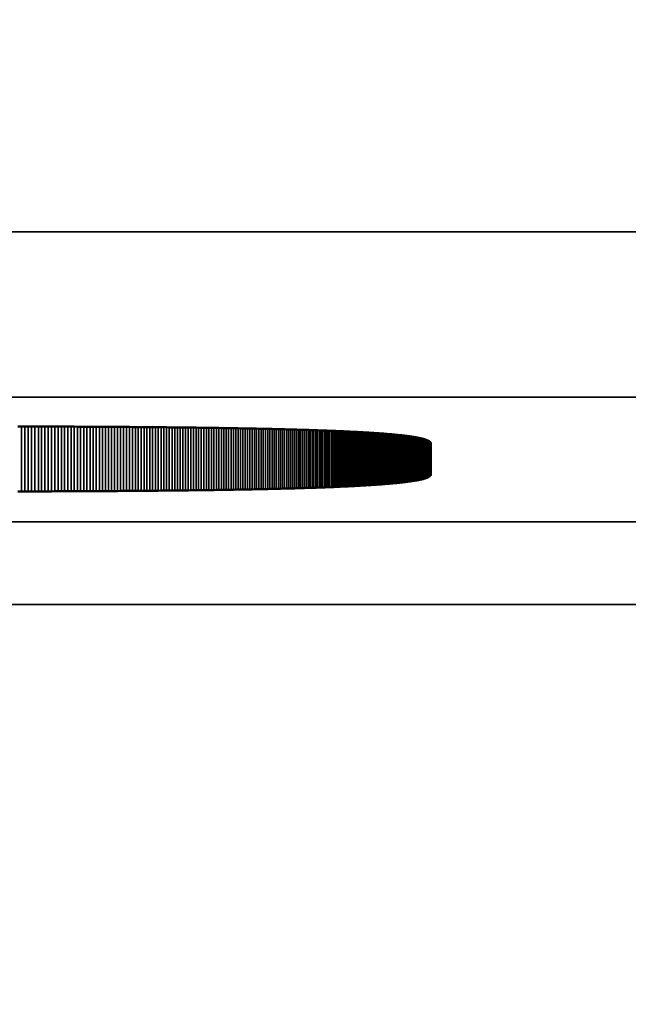
# Model space of a CAD drawing. Units: millimetres. Extents: x 0 to 17233, y -308 to 4205.
# Drawn here: x 2712 to 2719, y 332 to 344 of the extents above; entities that cross this region are included whole.
import ezdxf

# ---------------------------------------------------------------- set-up
doc = ezdxf.new("R2010")
doc.units = ezdxf.units.MM
doc.header["$LTSCALE"] = 5
for name, color, linetype, lineweight in [('Bemaßung (ISO)', 7, 'Continuous', 25), ('Sichtbar (ISO)', 7, 'Continuous', 50), ('Sichtbar schmal (ISO)', 7, 'Continuous', 35)]:
    doc.layers.add(name, color=color, linetype=linetype, lineweight=lineweight)
doc.styles.add('Notiztext (DIN)', font='arial.ttf')
doc.dimstyles.new('Standard (DIN)', dxfattribs={"dimscale": 5, "dimtxt": 3.5, "dimasz": 2.5, "dimexe": 1, "dimexo": 0, "dimgap": 0.5, "dimtad": 1, "dimrnd": 1e-08, "dimtxsty": 'Notiztext (DIN)', "dimcen": 0.09, "dimdle": 10, "dimclrd": 256, "dimclre": 256, "dimclrt": 256, "dimadec": 0, "dimazin": 2, "dimtfac": 0.714286, "dimtmove": 0, "dimatfit": 3, "dimfxl": 1, "dimtolj": 1, "dimlwd": -1, "dimlwe": -1, "dimarcsym": 0})

# ---------------------------------------------------------------- blocks, each defined once
blk = doc.blocks.new('*D53')
at = {"layer": 'Bemaßung (ISO)', "transparency": 16777216}
for p, q in [((2468.127, 355.905), (2468.127, 216.403)), ((2828.127, 355.905), (2828.127, 216.403)), ((2815.627, 221.403), (2480.627, 221.403))]:
    blk.add_line(p, q, dxfattribs=at)
for points in [[(2480.627, 223.486), (2480.627, 219.32), (2468.127, 221.403)], [(2815.627, 223.486), (2815.627, 219.32), (2828.127, 221.403)]]:
    blk.add_solid(points, dxfattribs=at)
at = {"layer": 'Defpoints', "color": 0, "transparency": 16777216}
for p in [(2468.127, 355.905), (2828.127, 355.905), (2468.127, 221.403)]:
    blk.add_point(p, dxfattribs=at)
at = {"layer": 'Bemaßung (ISO)', "transparency": 16777216, "insert": (2628.831, 232.844), "char_height": 17.5, "attachment_point": 4, "style": 'Notiztext (DIN)'}
blk.add_mtext('\\A1;360', dxfattribs=at)

msp = doc.modelspace()

# ---------------------------------------------------------------- linework, layer by layer
at = {"layer": 'Sichtbar (ISO)'}
for p, q in [((2711.645, 339.092), (2711.686, 339.092)), ((2711.686, 339.092), (2711.728, 339.091)), ((2711.728, 339.091), (2711.769, 339.091)), ((2711.769, 339.091), (2711.81, 339.091)), ((2711.81, 339.091), (2711.85, 339.091)), ((2711.85, 339.091), (2711.891, 339.091)), ((2711.891, 339.091), (2711.931, 339.091)), ((2711.931, 339.091), (2711.971, 339.091)), ((2711.971, 339.091), (2712.011, 339.091)), ((2712.011, 339.091), (2712.051, 339.091)), ((2712.051, 339.091), (2712.091, 339.09)), ((2712.091, 339.09), (2712.13, 339.09)), ((2712.13, 339.09), (2712.17, 339.09)), ((2712.17, 339.09), (2712.209, 339.09)), ((2712.209, 339.09), (2712.248, 339.09)), ((2712.248, 339.09), (2712.287, 339.09)), ((2712.287, 339.09), (2712.325, 339.09)), ((2712.325, 339.09), (2712.364, 339.089)), ((2712.364, 339.089), (2712.402, 339.089)), ((2712.402, 339.089), (2712.44, 339.089)), ((2712.44, 339.089), (2712.478, 339.089)), ((2712.478, 339.089), (2712.516, 339.089)), ((2712.516, 339.089), (2712.554, 339.088)), ((2712.554, 339.088), (2712.591, 339.088)), ((2712.591, 339.088), (2712.629, 339.088)), ((2712.629, 339.088), (2712.666, 339.088)), ((2712.666, 339.088), (2712.703, 339.088)), ((2712.703, 339.088), (2712.74, 339.087)), ((2712.74, 339.087), (2712.776, 339.087)), ((2712.776, 339.087), (2712.813, 339.087)), ((2712.813, 339.087), (2712.849, 339.087)), ((2712.849, 339.087), (2712.885, 339.086)), ((2712.885, 339.086), (2712.921, 339.086)), ((2712.921, 339.086), (2712.957, 339.086)), ((2712.957, 339.086), (2712.993, 339.086)), ((2712.993, 339.086), (2713.028, 339.085)), ((2713.028, 339.085), (2713.063, 339.085)), ((2713.063, 339.085), (2713.098, 339.085)), ((2713.098, 339.085), (2713.133, 339.085)), ((2713.133, 339.085), (2713.168, 339.084)), ((2713.168, 339.084), (2713.203, 339.084)), ((2713.203, 339.084), (2713.237, 339.084)), ((2713.237, 339.084), (2713.271, 339.083)), ((2713.271, 339.083), (2713.305, 339.083)), ((2713.305, 339.083), (2713.339, 339.083)), ((2713.339, 339.083), (2713.373, 339.082)), ((2713.373, 339.082), (2713.407, 339.082)), ((2713.407, 339.082), (2713.44, 339.082)), ((2713.44, 339.082), (2713.473, 339.081)), ((2713.473, 339.081), (2713.506, 339.081)), ((2713.506, 339.081), (2713.539, 339.081)), ((2713.539, 339.081), (2713.572, 339.08)), ((2713.572, 339.08), (2713.604, 339.08)), ((2713.604, 339.08), (2713.637, 339.08)), ((2713.637, 339.08), (2713.669, 339.079)), ((2713.669, 339.079), (2713.701, 339.079)), ((2713.701, 339.079), (2713.733, 339.079)), ((2713.733, 339.079), (2713.765, 339.078)), ((2713.765, 339.078), (2713.796, 339.078)), ((2713.796, 339.078), (2713.828, 339.077)), ((2713.828, 339.077), (2713.859, 339.077)), ((2713.859, 339.077), (2713.89, 339.077)), ((2713.89, 339.077), (2713.921, 339.076)), ((2713.921, 339.076), (2713.951, 339.076)), ((2713.951, 339.076), (2713.982, 339.075)), ((2713.982, 339.075), (2714.012, 339.075)), ((2714.012, 339.075), (2714.042, 339.074)), ((2714.042, 339.074), (2714.072, 339.074)), ((2714.072, 339.074), (2714.102, 339.073)), ((2714.102, 339.073), (2714.132, 339.073)), ((2714.132, 339.073), (2714.161, 339.072)), ((2714.161, 339.072), (2714.19, 339.072)), ((2714.19, 339.072), (2714.219, 339.072)), ((2714.219, 339.072), (2714.248, 339.071)), ((2714.248, 339.071), (2714.277, 339.071)), ((2714.277, 339.071), (2714.306, 339.07)), ((2714.306, 339.07), (2714.334, 339.069)), ((2714.334, 339.069), (2714.363, 339.069)), ((2714.363, 339.069), (2714.391, 339.068)), ((2714.391, 339.068), (2714.419, 339.068)), ((2714.419, 339.068), (2714.446, 339.067)), ((2714.446, 339.067), (2714.474, 339.067)), ((2714.474, 339.067), (2714.501, 339.066)), ((2714.501, 339.066), (2714.528, 339.066)), ((2714.528, 339.066), (2714.556, 339.065)), ((2714.556, 339.065), (2714.582, 339.065)), ((2714.582, 339.065), (2714.609, 339.064)), ((2714.609, 339.064), (2714.636, 339.063)), ((2714.636, 339.063), (2714.662, 339.063)), ((2714.662, 339.063), (2714.688, 339.062)), ((2714.688, 339.062), (2714.714, 339.062)), ((2714.714, 339.062), (2714.74, 339.061)), ((2714.74, 339.061), (2714.766, 339.06)), ((2714.766, 339.06), (2714.791, 339.06)), ((2714.791, 339.06), (2714.817, 339.059)), ((2714.817, 339.059), (2714.842, 339.059)), ((2714.842, 339.059), (2714.867, 339.058)), ((2714.867, 339.058), (2714.892, 339.057)), ((2714.892, 339.057), (2714.916, 339.057)), ((2714.916, 339.057), (2714.941, 339.056)), ((2714.941, 339.056), (2714.965, 339.055)), ((2714.965, 339.055), (2714.989, 339.055)), ((2714.989, 339.055), (2715.013, 339.054)), ((2715.013, 339.054), (2715.037, 339.053)), ((2715.037, 339.053), (2715.06, 339.052)), ((2715.06, 339.052), (2715.084, 339.052)), ((2715.084, 339.052), (2715.107, 339.051)), ((2715.107, 339.051), (2715.13, 339.05)), ((2715.13, 339.05), (2715.153, 339.05)), ((2715.153, 339.05), (2715.176, 339.049)), ((2715.176, 339.049), (2715.198, 339.048)), ((2715.198, 339.048), (2715.221, 339.047)), ((2715.221, 339.047), (2715.243, 339.047)), ((2715.243, 339.047), (2715.265, 339.046)), ((2715.265, 339.046), (2715.287, 339.045)), ((2715.287, 339.045), (2715.308, 339.044)), ((2715.308, 339.044), (2715.33, 339.044)), ((2715.33, 339.044), (2715.351, 339.043)), ((2715.351, 339.043), (2715.372, 339.042)), ((2715.372, 339.042), (2715.393, 339.041)), ((2715.393, 339.041), (2715.414, 339.04)), ((2715.414, 339.04), (2715.435, 339.039)), ((2715.435, 339.039), (2715.455, 339.039)), ((2715.455, 339.039), (2715.476, 339.038)), ((2715.476, 339.038), (2715.496, 339.037)), ((2715.496, 339.037), (2715.516, 339.036)), ((2715.516, 339.036), (2715.535, 339.035)), ((2715.535, 339.035), (2715.555, 339.034)), ((2715.555, 339.034), (2715.574, 339.034)), ((2715.574, 339.034), (2715.594, 339.033)), ((2715.594, 339.033), (2715.613, 339.032)), ((2715.613, 339.032), (2715.632, 339.031)), ((2715.632, 339.031), (2715.65, 339.03)), ((2715.65, 339.03), (2715.669, 339.029)), ((2715.669, 339.029), (2715.687, 339.028)), ((2715.687, 339.028), (2715.705, 339.027)), ((2715.705, 339.027), (2715.723, 339.026)), ((2715.723, 339.026), (2715.741, 339.025)), ((2715.741, 339.025), (2715.759, 339.024)), ((2715.759, 339.024), (2715.776, 339.023)), ((2715.776, 339.023), (2715.794, 339.022)), ((2715.794, 339.022), (2715.811, 339.021)), ((2715.811, 339.021), (2715.828, 339.02)), ((2715.828, 339.02), (2715.845, 339.019)), ((2715.845, 339.019), (2715.861, 339.018)), ((2715.861, 339.018), (2715.878, 339.017)), ((2715.878, 339.017), (2715.894, 339.016)), ((2715.894, 339.016), (2715.91, 339.015)), ((2715.91, 339.015), (2715.926, 339.014)), ((2715.926, 339.014), (2715.942, 339.013)), ((2715.942, 339.013), (2715.957, 339.012)), ((2715.957, 339.012), (2715.973, 339.011)), ((2715.973, 339.011), (2715.988, 339.01)), ((2715.988, 339.01), (2716.003, 339.009)), ((2716.003, 339.009), (2716.018, 339.008)), ((2716.018, 339.008), (2716.033, 339.007)), ((2716.033, 339.007), (2716.047, 339.006)), ((2716.047, 339.006), (2716.061, 339.005)), ((2716.061, 339.005), (2716.076, 339.004)), ((2716.076, 339.004), (2716.09, 339.002)), ((2716.09, 339.002), (2716.103, 339.001)), ((2716.103, 339.001), (2716.117, 339)), ((2716.117, 339), (2716.13, 338.999)), ((2716.13, 338.999), (2716.144, 338.998)), ((2716.144, 338.998), (2716.157, 338.997)), ((2716.157, 338.997), (2716.17, 338.996)), ((2716.17, 338.996), (2716.182, 338.994)), ((2716.182, 338.994), (2716.195, 338.993)), ((2716.195, 338.993), (2716.207, 338.992)), ((2716.207, 338.992), (2716.22, 338.991)), ((2716.22, 338.991), (2716.232, 338.99)), ((2716.232, 338.99), (2716.244, 338.988)), ((2716.244, 338.988), (2716.255, 338.987)), ((2716.255, 338.987), (2716.267, 338.986)), ((2716.267, 338.986), (2716.278, 338.985)), ((2716.278, 338.985), (2716.289, 338.983)), ((2716.289, 338.983), (2716.3, 338.982)), ((2716.3, 338.982), (2716.311, 338.981)), ((2716.311, 338.981), (2716.322, 338.98)), ((2716.322, 338.98), (2716.332, 338.978)), ((2716.332, 338.978), (2716.342, 338.977)), ((2716.342, 338.977), (2716.352, 338.976)), ((2716.352, 338.976), (2716.362, 338.974)), ((2716.362, 338.974), (2716.372, 338.973)), ((2716.372, 338.973), (2716.382, 338.972)), ((2716.382, 338.972), (2716.391, 338.97)), ((2716.391, 338.97), (2716.4, 338.969)), ((2716.4, 338.969), (2716.409, 338.968)), ((2716.409, 338.968), (2716.418, 338.966)), ((2716.418, 338.966), (2716.427, 338.965)), ((2716.427, 338.965), (2716.435, 338.964)), ((2716.435, 338.964), (2716.444, 338.962)), ((2716.444, 338.962), (2716.452, 338.961)), ((2716.452, 338.961), (2716.46, 338.959)), ((2716.46, 338.959), (2716.468, 338.958)), ((2716.468, 338.958), (2716.475, 338.956)), ((2716.475, 338.956), (2716.483, 338.955)), ((2716.483, 338.955), (2716.49, 338.954)), ((2716.49, 338.954), (2716.497, 338.952)), ((2716.497, 338.952), (2716.504, 338.951)), ((2716.504, 338.951), (2716.51, 338.949)), ((2716.51, 338.949), (2716.517, 338.948)), ((2716.517, 338.948), (2716.523, 338.946)), ((2716.523, 338.946), (2716.53, 338.945)), ((2716.53, 338.945), (2716.536, 338.943)), ((2716.536, 338.943), (2716.541, 338.942)), ((2716.541, 338.942), (2716.547, 338.94)), ((2716.547, 338.94), (2716.552, 338.939)), ((2716.552, 338.939), (2716.558, 338.937)), ((2716.558, 338.937), (2716.563, 338.935)), ((2716.563, 338.935), (2716.568, 338.934)), ((2716.568, 338.934), (2716.573, 338.932)), ((2716.573, 338.932), (2716.577, 338.931)), ((2716.577, 338.931), (2716.582, 338.929)), ((2716.582, 338.929), (2716.586, 338.928)), ((2716.586, 338.928), (2716.59, 338.926)), ((2716.59, 338.926), (2716.594, 338.924)), ((2716.594, 338.924), (2716.597, 338.923)), ((2716.597, 338.923), (2716.601, 338.921)), ((2716.601, 338.921), (2716.604, 338.919)), ((2716.604, 338.919), (2716.607, 338.918)), ((2716.607, 338.918), (2716.61, 338.916)), ((2716.61, 338.916), (2716.613, 338.914)), ((2716.613, 338.914), (2716.616, 338.913)), ((2716.616, 338.913), (2716.618, 338.911)), ((2716.618, 338.911), (2716.62, 338.909)), ((2716.62, 338.909), (2716.622, 338.907)), ((2716.622, 338.907), (2716.624, 338.906)), ((2716.624, 338.906), (2716.626, 338.904)), ((2716.626, 338.904), (2716.628, 338.902)), ((2716.628, 338.902), (2716.629, 338.9)), ((2716.629, 338.9), (2716.63, 338.899)), ((2716.63, 338.899), (2716.631, 338.897)), ((2716.631, 338.897), (2716.632, 338.895)), ((2716.632, 338.895), (2716.632, 338.893)), ((2716.632, 338.893), (2716.633, 338.892)), ((2716.633, 338.892), (2716.633, 338.89)), ((2716.633, 338.89), (2716.633, 338.888)), ((2716.633, 338.888), (2716.633, 338.511)), ((2716.626, 338.495), (2716.624, 338.493)), ((2716.628, 338.497), (2716.626, 338.495)), ((2716.629, 338.499), (2716.628, 338.497)), ((2716.63, 338.5), (2716.629, 338.499)), ((2716.631, 338.502), (2716.63, 338.5)), ((2716.632, 338.504), (2716.631, 338.502)), ((2716.633, 338.508), (2716.632, 338.506)), ((2716.632, 338.506), (2716.632, 338.504)), ((2716.633, 338.511), (2716.633, 338.509)), ((2716.633, 338.509), (2716.633, 338.508)), ((2715.776, 338.376), (2715.759, 338.375)), ((2715.794, 338.377), (2715.776, 338.376)), ((2715.811, 338.378), (2715.794, 338.377)), ((2715.828, 338.379), (2715.811, 338.378)), ((2715.845, 338.38), (2715.828, 338.379)), ((2715.861, 338.381), (2715.845, 338.38)), ((2715.878, 338.382), (2715.861, 338.381)), ((2715.894, 338.383), (2715.878, 338.382)), ((2715.91, 338.384), (2715.894, 338.383)), ((2715.926, 338.385), (2715.91, 338.384)), ((2715.942, 338.386), (2715.926, 338.385)), ((2715.957, 338.387), (2715.942, 338.386)), ((2715.973, 338.388), (2715.957, 338.387)), ((2715.988, 338.389), (2715.973, 338.388)), ((2716.003, 338.39), (2715.988, 338.389)), ((2716.018, 338.391), (2716.003, 338.39)), ((2716.033, 338.392), (2716.018, 338.391)), ((2716.047, 338.393), (2716.033, 338.392)), ((2716.061, 338.394), (2716.047, 338.393)), ((2716.076, 338.395), (2716.061, 338.394)), ((2716.09, 338.397), (2716.076, 338.395)), ((2716.103, 338.398), (2716.09, 338.397)), ((2716.117, 338.399), (2716.103, 338.398)), ((2716.13, 338.4), (2716.117, 338.399)), ((2716.144, 338.401), (2716.13, 338.4)), ((2716.157, 338.402), (2716.144, 338.401)), ((2716.17, 338.403), (2716.157, 338.402)), ((2716.182, 338.405), (2716.17, 338.403)), ((2716.195, 338.406), (2716.182, 338.405)), ((2716.207, 338.407), (2716.195, 338.406)), ((2716.22, 338.408), (2716.207, 338.407)), ((2716.232, 338.409), (2716.22, 338.408)), ((2716.244, 338.411), (2716.232, 338.409)), ((2716.255, 338.412), (2716.244, 338.411)), ((2716.267, 338.413), (2716.255, 338.412)), ((2716.278, 338.414), (2716.267, 338.413)), ((2716.289, 338.416), (2716.278, 338.414)), ((2716.3, 338.417), (2716.289, 338.416)), ((2716.311, 338.418), (2716.3, 338.417)), ((2716.322, 338.419), (2716.311, 338.418)), ((2716.332, 338.421), (2716.322, 338.419)), ((2716.342, 338.422), (2716.332, 338.421)), ((2716.352, 338.423), (2716.342, 338.422)), ((2716.362, 338.425), (2716.352, 338.423)), ((2716.372, 338.426), (2716.362, 338.425)), ((2716.382, 338.427), (2716.372, 338.426)), ((2716.391, 338.429), (2716.382, 338.427)), ((2716.4, 338.43), (2716.391, 338.429)), ((2716.409, 338.431), (2716.4, 338.43)), ((2716.418, 338.433), (2716.409, 338.431)), ((2716.427, 338.434), (2716.418, 338.433)), ((2716.435, 338.436), (2716.427, 338.434)), ((2716.444, 338.437), (2716.435, 338.436)), ((2716.452, 338.438), (2716.444, 338.437)), ((2716.46, 338.44), (2716.452, 338.438)), ((2716.468, 338.441), (2716.46, 338.44)), ((2716.475, 338.443), (2716.468, 338.441)), ((2716.483, 338.444), (2716.475, 338.443)), ((2716.49, 338.445), (2716.483, 338.444)), ((2716.497, 338.447), (2716.49, 338.445)), ((2716.504, 338.448), (2716.497, 338.447)), ((2716.51, 338.45), (2716.504, 338.448)), ((2716.517, 338.451), (2716.51, 338.45)), ((2716.523, 338.453), (2716.517, 338.451)), ((2716.53, 338.454), (2716.523, 338.453)), ((2716.536, 338.456), (2716.53, 338.454)), ((2716.541, 338.457), (2716.536, 338.456)), ((2716.547, 338.459), (2716.541, 338.457)), ((2716.552, 338.46), (2716.547, 338.459)), ((2716.558, 338.462), (2716.552, 338.46)), ((2716.563, 338.464), (2716.558, 338.462)), ((2716.568, 338.465), (2716.563, 338.464)), ((2716.573, 338.467), (2716.568, 338.465)), ((2716.577, 338.468), (2716.573, 338.467)), ((2716.582, 338.47), (2716.577, 338.468)), ((2716.586, 338.472), (2716.582, 338.47)), ((2716.59, 338.473), (2716.586, 338.472)), ((2716.594, 338.475), (2716.59, 338.473)), ((2716.597, 338.476), (2716.594, 338.475)), ((2716.601, 338.478), (2716.597, 338.476)), ((2716.604, 338.48), (2716.601, 338.478)), ((2716.607, 338.481), (2716.604, 338.48)), ((2716.61, 338.483), (2716.607, 338.481)), ((2716.613, 338.485), (2716.61, 338.483)), ((2716.616, 338.486), (2716.613, 338.485)), ((2716.618, 338.488), (2716.616, 338.486)), ((2716.62, 338.49), (2716.618, 338.488)), ((2716.622, 338.492), (2716.62, 338.49)), ((2716.624, 338.493), (2716.622, 338.492)), ((2711.686, 338.307), (2711.645, 338.307)), ((2711.728, 338.308), (2711.686, 338.307)), ((2711.769, 338.308), (2711.728, 338.308)), ((2711.81, 338.308), (2711.769, 338.308)), ((2711.85, 338.308), (2711.81, 338.308)), ((2711.891, 338.308), (2711.85, 338.308)), ((2711.931, 338.308), (2711.891, 338.308)), ((2711.971, 338.308), (2711.931, 338.308)), ((2712.011, 338.308), (2711.971, 338.308)), ((2712.051, 338.308), (2712.011, 338.308)), ((2712.091, 338.309), (2712.051, 338.308)), ((2712.13, 338.309), (2712.091, 338.309)), ((2712.17, 338.309), (2712.13, 338.309)), ((2712.209, 338.309), (2712.17, 338.309)), ((2712.248, 338.309), (2712.209, 338.309)), ((2712.287, 338.309), (2712.248, 338.309)), ((2712.325, 338.31), (2712.287, 338.309)), ((2712.364, 338.31), (2712.325, 338.31)), ((2712.402, 338.31), (2712.364, 338.31)), ((2712.44, 338.31), (2712.402, 338.31)), ((2712.478, 338.31), (2712.44, 338.31)), ((2712.516, 338.31), (2712.478, 338.31)), ((2712.554, 338.311), (2712.516, 338.31)), ((2712.591, 338.311), (2712.554, 338.311)), ((2712.629, 338.311), (2712.591, 338.311)), ((2712.666, 338.311), (2712.629, 338.311)), ((2712.703, 338.311), (2712.666, 338.311)), ((2712.74, 338.312), (2712.703, 338.311)), ((2712.776, 338.312), (2712.74, 338.312)), ((2712.813, 338.312), (2712.776, 338.312)), ((2712.849, 338.312), (2712.813, 338.312)), ((2712.885, 338.313), (2712.849, 338.312)), ((2712.921, 338.313), (2712.885, 338.313)), ((2712.957, 338.313), (2712.921, 338.313)), ((2712.993, 338.313), (2712.957, 338.313)), ((2713.028, 338.314), (2712.993, 338.313)), ((2713.063, 338.314), (2713.028, 338.314)), ((2713.098, 338.314), (2713.063, 338.314)), ((2713.133, 338.314), (2713.098, 338.314)), ((2713.168, 338.315), (2713.133, 338.314)), ((2713.203, 338.315), (2713.168, 338.315)), ((2713.237, 338.315), (2713.203, 338.315)), ((2713.271, 338.316), (2713.237, 338.315)), ((2713.305, 338.316), (2713.271, 338.316)), ((2713.339, 338.316), (2713.305, 338.316)), ((2713.373, 338.317), (2713.339, 338.316)), ((2713.407, 338.317), (2713.373, 338.317)), ((2713.44, 338.317), (2713.407, 338.317)), ((2713.473, 338.318), (2713.44, 338.317)), ((2713.506, 338.318), (2713.473, 338.318)), ((2713.539, 338.318), (2713.506, 338.318)), ((2713.572, 338.319), (2713.539, 338.318)), ((2713.604, 338.319), (2713.572, 338.319)), ((2713.637, 338.319), (2713.604, 338.319)), ((2713.669, 338.32), (2713.637, 338.319)), ((2713.701, 338.32), (2713.669, 338.32)), ((2713.733, 338.321), (2713.701, 338.32)), ((2713.765, 338.321), (2713.733, 338.321)), ((2713.796, 338.321), (2713.765, 338.321)), ((2713.828, 338.322), (2713.796, 338.321)), ((2713.859, 338.322), (2713.828, 338.322)), ((2713.89, 338.323), (2713.859, 338.322)), ((2713.921, 338.323), (2713.89, 338.323)), ((2713.951, 338.323), (2713.921, 338.323)), ((2713.982, 338.324), (2713.951, 338.323)), ((2714.012, 338.324), (2713.982, 338.324)), ((2714.042, 338.325), (2714.012, 338.324)), ((2714.072, 338.325), (2714.042, 338.325)), ((2714.102, 338.326), (2714.072, 338.325)), ((2714.132, 338.326), (2714.102, 338.326)), ((2714.161, 338.327), (2714.132, 338.326)), ((2714.19, 338.327), (2714.161, 338.327)), ((2714.219, 338.328), (2714.19, 338.327)), ((2714.248, 338.328), (2714.219, 338.328)), ((2714.277, 338.329), (2714.248, 338.328)), ((2714.306, 338.329), (2714.277, 338.329)), ((2714.334, 338.33), (2714.306, 338.329)), ((2714.363, 338.33), (2714.334, 338.33)), ((2714.391, 338.331), (2714.363, 338.33)), ((2714.419, 338.331), (2714.391, 338.331)), ((2714.446, 338.332), (2714.419, 338.331)), ((2714.474, 338.332), (2714.446, 338.332)), ((2714.501, 338.333), (2714.474, 338.332)), ((2714.528, 338.333), (2714.501, 338.333)), ((2714.556, 338.334), (2714.528, 338.333)), ((2714.582, 338.334), (2714.556, 338.334)), ((2714.609, 338.335), (2714.582, 338.334)), ((2714.636, 338.336), (2714.609, 338.335)), ((2714.662, 338.336), (2714.636, 338.336)), ((2714.688, 338.337), (2714.662, 338.336)), ((2714.714, 338.337), (2714.688, 338.337)), ((2714.74, 338.338), (2714.714, 338.337)), ((2714.766, 338.339), (2714.74, 338.338)), ((2714.791, 338.339), (2714.766, 338.339)), ((2714.817, 338.34), (2714.791, 338.339)), ((2714.842, 338.341), (2714.817, 338.34)), ((2714.867, 338.341), (2714.842, 338.341)), ((2714.892, 338.342), (2714.867, 338.341)), ((2714.916, 338.342), (2714.892, 338.342)), ((2714.941, 338.343), (2714.916, 338.342)), ((2714.965, 338.344), (2714.941, 338.343)), ((2714.989, 338.344), (2714.965, 338.344)), ((2715.013, 338.345), (2714.989, 338.344)), ((2715.037, 338.346), (2715.013, 338.345)), ((2715.06, 338.347), (2715.037, 338.346)), ((2715.084, 338.347), (2715.06, 338.347)), ((2715.107, 338.348), (2715.084, 338.347)), ((2715.13, 338.349), (2715.107, 338.348)), ((2715.153, 338.349), (2715.13, 338.349)), ((2715.176, 338.35), (2715.153, 338.349)), ((2715.198, 338.351), (2715.176, 338.35)), ((2715.221, 338.352), (2715.198, 338.351)), ((2715.243, 338.352), (2715.221, 338.352)), ((2715.265, 338.353), (2715.243, 338.352)), ((2715.287, 338.354), (2715.265, 338.353)), ((2715.308, 338.355), (2715.287, 338.354)), ((2715.33, 338.356), (2715.308, 338.355)), ((2715.351, 338.356), (2715.33, 338.356)), ((2715.372, 338.357), (2715.351, 338.356)), ((2715.393, 338.358), (2715.372, 338.357)), ((2715.414, 338.359), (2715.393, 338.358)), ((2715.435, 338.36), (2715.414, 338.359)), ((2715.455, 338.36), (2715.435, 338.36)), ((2715.476, 338.361), (2715.455, 338.36)), ((2715.496, 338.362), (2715.476, 338.361)), ((2715.516, 338.363), (2715.496, 338.362)), ((2715.535, 338.364), (2715.516, 338.363)), ((2715.555, 338.365), (2715.535, 338.364)), ((2715.574, 338.366), (2715.555, 338.365)), ((2715.594, 338.366), (2715.574, 338.366)), ((2715.613, 338.367), (2715.594, 338.366)), ((2715.632, 338.368), (2715.613, 338.367)), ((2715.65, 338.369), (2715.632, 338.368)), ((2715.669, 338.37), (2715.65, 338.369)), ((2715.687, 338.371), (2715.669, 338.37)), ((2715.705, 338.372), (2715.687, 338.371)), ((2715.723, 338.373), (2715.705, 338.372)), ((2715.741, 338.374), (2715.723, 338.373)), ((2715.759, 338.375), (2715.741, 338.374))]:
    msp.add_line(p, q, dxfattribs=at)
at = {"layer": 'Sichtbar schmal (ISO)'}
for p, q in [((2897.627, 341.443), (2398.627, 341.443)), ((2398.627, 339.444), (2897.627, 339.444)), ((2711.686, 339.092), (2711.686, 338.307)), ((2711.728, 339.091), (2711.728, 338.308)), ((2711.769, 339.091), (2711.769, 338.308)), ((2711.81, 339.091), (2711.81, 338.308)), ((2711.85, 339.091), (2711.85, 338.308)), ((2711.891, 339.091), (2711.891, 338.308)), ((2711.931, 339.091), (2711.931, 338.308)), ((2711.971, 339.091), (2711.971, 338.308)), ((2712.011, 339.091), (2712.011, 338.308)), ((2712.051, 339.091), (2712.051, 338.308)), ((2712.091, 339.09), (2712.091, 338.309)), ((2712.13, 339.09), (2712.13, 338.309)), ((2712.17, 339.09), (2712.17, 338.309)), ((2712.209, 339.09), (2712.209, 338.309)), ((2712.248, 339.09), (2712.248, 338.309)), ((2712.287, 339.09), (2712.287, 338.309)), ((2712.325, 339.09), (2712.325, 338.31)), ((2712.364, 339.089), (2712.364, 338.31)), ((2712.402, 339.089), (2712.402, 338.31)), ((2712.44, 339.089), (2712.44, 338.31)), ((2712.478, 339.089), (2712.478, 338.31)), ((2712.516, 339.089), (2712.516, 338.31)), ((2712.554, 339.088), (2712.554, 338.311)), ((2712.591, 339.088), (2712.591, 338.311)), ((2712.629, 339.088), (2712.629, 338.311)), ((2712.666, 339.088), (2712.666, 338.311)), ((2712.703, 339.088), (2712.703, 338.311)), ((2712.74, 339.087), (2712.74, 338.312)), ((2712.776, 339.087), (2712.776, 338.312)), ((2712.813, 339.087), (2712.813, 338.312)), ((2712.849, 339.087), (2712.849, 338.312)), ((2712.885, 339.086), (2712.885, 338.313)), ((2712.921, 339.086), (2712.921, 338.313)), ((2712.957, 339.086), (2712.957, 338.313)), ((2712.993, 339.086), (2712.993, 338.313)), ((2713.028, 339.085), (2713.028, 338.314)), ((2713.063, 339.085), (2713.063, 338.314)), ((2713.098, 339.085), (2713.098, 338.314)), ((2713.133, 339.085), (2713.133, 338.314)), ((2713.168, 339.084), (2713.168, 338.315)), ((2713.203, 339.084), (2713.203, 338.315)), ((2713.237, 339.084), (2713.237, 338.315)), ((2713.271, 339.083), (2713.271, 338.316)), ((2713.305, 339.083), (2713.305, 338.316)), ((2713.339, 339.083), (2713.339, 338.316)), ((2713.373, 339.082), (2713.373, 338.317)), ((2713.407, 339.082), (2713.407, 338.317)), ((2713.44, 339.082), (2713.44, 338.317)), ((2713.473, 339.081), (2713.473, 338.318)), ((2713.506, 339.081), (2713.506, 338.318)), ((2713.539, 339.081), (2713.539, 338.318)), ((2713.572, 339.08), (2713.572, 338.319)), ((2713.604, 339.08), (2713.604, 338.319)), ((2713.637, 339.08), (2713.637, 338.319)), ((2713.669, 339.079), (2713.669, 338.32)), ((2713.701, 339.079), (2713.701, 338.32)), ((2713.733, 339.079), (2713.733, 338.321)), ((2713.765, 339.078), (2713.765, 338.321)), ((2713.796, 339.078), (2713.796, 338.321)), ((2713.828, 339.077), (2713.828, 338.322)), ((2713.859, 339.077), (2713.859, 338.322)), ((2713.89, 339.077), (2713.89, 338.323)), ((2713.921, 339.076), (2713.921, 338.323)), ((2713.951, 339.076), (2713.951, 338.323)), ((2713.982, 339.075), (2713.982, 338.324)), ((2714.012, 339.075), (2714.012, 338.324)), ((2714.042, 339.074), (2714.042, 338.325)), ((2714.072, 339.074), (2714.072, 338.325)), ((2714.102, 339.073), (2714.102, 338.326)), ((2714.132, 339.073), (2714.132, 338.326)), ((2714.161, 339.072), (2714.161, 338.327)), ((2714.19, 339.072), (2714.19, 338.327)), ((2714.219, 339.072), (2714.219, 338.328)), ((2714.248, 339.071), (2714.248, 338.328)), ((2714.277, 339.071), (2714.277, 338.329)), ((2714.306, 339.07), (2714.306, 338.329)), ((2714.334, 339.069), (2714.334, 338.33)), ((2714.363, 339.069), (2714.363, 338.33)), ((2714.391, 339.068), (2714.391, 338.331)), ((2714.419, 339.068), (2714.419, 338.331)), ((2714.446, 339.067), (2714.446, 338.332)), ((2714.474, 339.067), (2714.474, 338.332)), ((2714.501, 339.066), (2714.501, 338.333)), ((2714.528, 339.066), (2714.528, 338.333)), ((2714.556, 339.065), (2714.556, 338.334)), ((2714.582, 339.065), (2714.582, 338.334)), ((2714.609, 339.064), (2714.609, 338.335)), ((2714.636, 339.063), (2714.636, 338.336)), ((2714.662, 339.063), (2714.662, 338.336)), ((2714.688, 339.062), (2714.688, 338.337)), ((2714.714, 339.062), (2714.714, 338.337)), ((2714.74, 339.061), (2714.74, 338.338)), ((2714.766, 339.06), (2714.766, 338.339)), ((2714.791, 339.06), (2714.791, 338.339)), ((2714.817, 339.059), (2714.817, 338.34)), ((2714.842, 339.059), (2714.842, 338.341)), ((2714.867, 339.058), (2714.867, 338.341)), ((2714.892, 339.057), (2714.892, 338.342)), ((2714.916, 339.057), (2714.916, 338.342)), ((2714.941, 339.056), (2714.941, 338.343)), ((2714.965, 339.055), (2714.965, 338.344)), ((2714.989, 339.055), (2714.989, 338.344)), ((2715.013, 339.054), (2715.013, 338.345)), ((2715.037, 339.053), (2715.037, 338.346)), ((2715.06, 339.052), (2715.06, 338.347)), ((2715.084, 339.052), (2715.084, 338.347)), ((2715.107, 339.051), (2715.107, 338.348)), ((2715.13, 339.05), (2715.13, 338.349)), ((2715.153, 339.05), (2715.153, 338.349)), ((2715.176, 339.049), (2715.176, 338.35)), ((2715.198, 339.048), (2715.198, 338.351)), ((2715.221, 339.047), (2715.221, 338.352)), ((2715.243, 339.047), (2715.243, 338.352)), ((2715.265, 339.046), (2715.265, 338.353)), ((2715.287, 339.045), (2715.287, 338.354)), ((2715.308, 339.044), (2715.308, 338.355)), ((2715.33, 339.044), (2715.33, 338.356)), ((2715.351, 339.043), (2715.351, 338.356)), ((2715.372, 339.042), (2715.372, 338.357)), ((2715.393, 339.041), (2715.393, 338.358)), ((2715.414, 339.04), (2715.414, 338.359)), ((2715.435, 339.039), (2715.435, 338.36)), ((2715.455, 339.039), (2715.455, 338.36)), ((2715.476, 339.038), (2715.476, 338.361)), ((2715.496, 339.037), (2715.496, 338.362)), ((2715.516, 339.036), (2715.516, 338.363)), ((2715.535, 339.035), (2715.535, 338.364)), ((2715.555, 339.034), (2715.555, 338.365)), ((2715.574, 339.034), (2715.574, 338.366)), ((2715.594, 339.033), (2715.594, 338.366)), ((2715.613, 339.032), (2715.613, 338.367)), ((2715.632, 339.031), (2715.632, 338.368)), ((2715.65, 339.03), (2715.65, 338.369)), ((2715.669, 339.029), (2715.669, 338.37)), ((2715.687, 339.028), (2715.687, 338.371)), ((2715.705, 339.027), (2715.705, 338.372)), ((2715.723, 339.026), (2715.723, 338.373)), ((2715.741, 339.025), (2715.741, 338.374)), ((2715.759, 339.024), (2715.759, 338.375)), ((2715.776, 339.023), (2715.776, 338.376)), ((2715.794, 339.022), (2715.794, 338.377)), ((2715.811, 339.021), (2715.811, 338.378)), ((2715.828, 339.02), (2715.828, 338.379)), ((2715.845, 339.019), (2715.845, 338.38)), ((2715.861, 339.018), (2715.861, 338.381)), ((2715.878, 339.017), (2715.878, 338.382)), ((2715.894, 339.016), (2715.894, 338.383)), ((2715.91, 339.015), (2715.91, 338.384)), ((2715.926, 339.014), (2715.926, 338.385)), ((2715.942, 339.013), (2715.942, 338.386)), ((2715.957, 339.012), (2715.957, 338.387)), ((2715.973, 339.011), (2715.973, 338.388)), ((2715.988, 339.01), (2715.988, 338.389)), ((2716.003, 339.009), (2716.003, 338.39)), ((2716.018, 339.008), (2716.018, 338.391)), ((2716.033, 339.007), (2716.033, 338.392)), ((2716.047, 339.006), (2716.047, 338.393)), ((2716.061, 339.005), (2716.061, 338.394)), ((2716.076, 339.004), (2716.076, 338.395)), ((2716.09, 339.002), (2716.09, 338.397)), ((2716.103, 339.001), (2716.103, 338.398)), ((2716.117, 339), (2716.117, 338.399)), ((2716.13, 338.999), (2716.13, 338.4)), ((2716.144, 338.998), (2716.144, 338.401)), ((2716.157, 338.997), (2716.157, 338.402)), ((2716.17, 338.996), (2716.17, 338.403)), ((2716.182, 338.994), (2716.182, 338.405)), ((2716.195, 338.993), (2716.195, 338.406)), ((2716.207, 338.992), (2716.207, 338.407)), ((2716.22, 338.991), (2716.22, 338.408)), ((2716.232, 338.99), (2716.232, 338.409)), ((2716.244, 338.988), (2716.244, 338.411)), ((2716.255, 338.987), (2716.255, 338.412)), ((2716.267, 338.986), (2716.267, 338.413)), ((2716.278, 338.985), (2716.278, 338.414)), ((2716.289, 338.983), (2716.289, 338.416)), ((2716.3, 338.982), (2716.3, 338.417)), ((2716.311, 338.981), (2716.311, 338.418)), ((2716.322, 338.98), (2716.322, 338.419)), ((2716.332, 338.978), (2716.332, 338.421)), ((2716.342, 338.977), (2716.342, 338.422)), ((2716.352, 338.976), (2716.352, 338.423)), ((2716.362, 338.974), (2716.362, 338.425)), ((2716.372, 338.973), (2716.372, 338.426)), ((2716.382, 338.972), (2716.382, 338.427)), ((2716.391, 338.97), (2716.391, 338.429)), ((2716.4, 338.969), (2716.4, 338.43)), ((2716.409, 338.968), (2716.409, 338.431)), ((2716.418, 338.966), (2716.418, 338.433)), ((2716.427, 338.965), (2716.427, 338.434)), ((2716.435, 338.964), (2716.435, 338.436)), ((2716.444, 338.962), (2716.444, 338.437)), ((2716.452, 338.961), (2716.452, 338.438)), ((2716.46, 338.959), (2716.46, 338.44)), ((2716.468, 338.958), (2716.468, 338.441)), ((2716.475, 338.956), (2716.475, 338.443)), ((2716.483, 338.955), (2716.483, 338.444)), ((2716.49, 338.954), (2716.49, 338.445)), ((2716.497, 338.952), (2716.497, 338.447)), ((2716.504, 338.951), (2716.504, 338.448)), ((2716.51, 338.949), (2716.51, 338.45)), ((2716.517, 338.948), (2716.517, 338.451)), ((2716.523, 338.946), (2716.523, 338.453)), ((2716.53, 338.945), (2716.53, 338.454)), ((2716.536, 338.943), (2716.536, 338.456)), ((2716.541, 338.942), (2716.541, 338.457)), ((2716.547, 338.94), (2716.547, 338.459)), ((2716.552, 338.939), (2716.552, 338.46)), ((2716.558, 338.937), (2716.558, 338.462)), ((2716.563, 338.935), (2716.563, 338.464)), ((2716.568, 338.934), (2716.568, 338.465)), ((2716.573, 338.932), (2716.573, 338.467)), ((2716.577, 338.931), (2716.577, 338.468)), ((2716.582, 338.929), (2716.582, 338.47)), ((2716.586, 338.928), (2716.586, 338.472)), ((2716.59, 338.926), (2716.59, 338.473)), ((2716.594, 338.924), (2716.594, 338.475)), ((2716.597, 338.923), (2716.597, 338.476)), ((2716.601, 338.921), (2716.601, 338.478)), ((2716.604, 338.919), (2716.604, 338.48)), ((2716.607, 338.918), (2716.607, 338.481)), ((2716.61, 338.916), (2716.61, 338.483)), ((2716.613, 338.914), (2716.613, 338.485)), ((2716.616, 338.913), (2716.616, 338.486)), ((2716.618, 338.911), (2716.618, 338.488)), ((2716.62, 338.909), (2716.62, 338.49)), ((2716.622, 338.907), (2716.622, 338.492)), ((2716.624, 338.906), (2716.624, 338.493)), ((2716.626, 338.904), (2716.626, 338.495)), ((2716.628, 338.902), (2716.628, 338.497)), ((2716.629, 338.9), (2716.629, 338.499)), ((2716.63, 338.899), (2716.63, 338.5)), ((2716.631, 338.897), (2716.631, 338.502)), ((2716.632, 338.895), (2716.632, 338.504)), ((2716.632, 338.893), (2716.632, 338.506)), ((2716.633, 338.892), (2716.633, 338.508)), ((2716.633, 338.89), (2716.633, 338.509)), ((2897.627, 337.939), (2398.627, 337.939)), ((2398.627, 336.939), (2897.627, 336.939))]:
    msp.add_line(p, q, dxfattribs=at)

# ---------------------------------------------------------------- dimensions: what is measured, and where the dimension line sits
at = {"layer": 'Bemaßung (ISO)'}
dim = msp.add_linear_dim(base=(2468.127, 221.403), p1=(2828.127, 355.905), p2=(2468.127, 355.905), angle=180, dimstyle='Standard (DIN)', override={"dimgap": 0.5, "dimdec": 2, "dimtol": 0, "dimlim": 0, "dimtp": 0, "dimtm": 0, "dimtdec": 2, "dimtofl": 0, "dimatfit": 1}, dxfattribs=at)
dim.commit()
dim.dimension.update_dxf_attribs({"geometry": '*D53', "text_midpoint": (2648.127, 221.403), "dimtype": 160})

doc.saveas('drawing.dxf')
